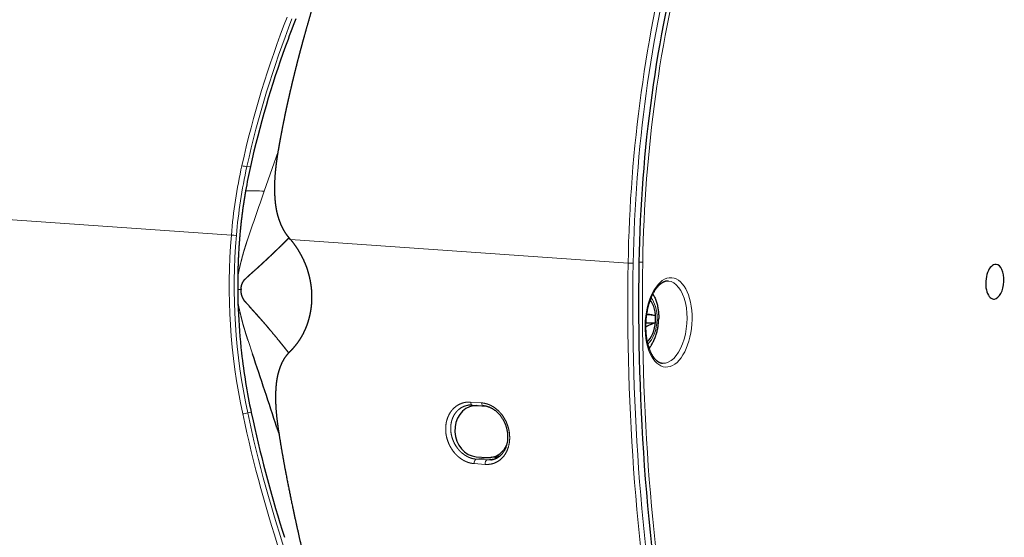
# Model space of a CAD drawing. Extents: x 0 to 594, y 0 to 420.
# Drawn here: x 493 to 546, y 133 to 161 of the extents above; entities that cross this region are included whole.
import ezdxf

# ---------------------------------------------------------------- set-up
doc = ezdxf.new("R2010")
doc.units = 0
doc.layers.get('0').update_dxf_attribs({"lineweight": 13})

# ---------------------------------------------------------------- blocks, each defined once
blk = doc.blocks.new('BLOCK11')
at = {"color": 7, "lineweight": 13, "ltscale": 0.057479}
blk.add_line((1.084, 6.155), (0.32, 3.986), dxfattribs=at)
at = {"color": 7, "lineweight": 13, "ltscale": 0.004961}
blk.add_line((-0.631, 5.324), (-0.434, 5.349), dxfattribs=at)
at = {"color": 7, "lineweight": 13}
blk.add_line((-21.504, 2.986), (-1.478, 1.584), dxfattribs=at)
at = {"color": 7, "lineweight": 30, "ltscale": 0.003208}
blk.add_line((1.757, 1.337), (1.673, 1.434), dxfattribs=at)
at = {"color": 7, "lineweight": 13, "ltscale": 0.462162}
blk.add_line((20.198, 0.045), (1.757, 1.337), dxfattribs=at)
at = {"color": 7, "lineweight": 30, "ltscale": 0.000984}
blk.add_line((-0.675, -0.776), (-0.704, -0.803), dxfattribs=at)
at = {"color": 7, "lineweight": 30, "ltscale": 0.001611}
blk.add_line((-0.627, -0.733), (-0.675, -0.776), dxfattribs=at)
at = {"color": 7, "lineweight": 13, "ltscale": 0.004657}
blk.add_line((-0.945, -1.399), (-1.131, -1.386), dxfattribs=at)
at = {"color": 7, "lineweight": 30, "ltscale": 0.009208}
blk.add_line((-1.119, -2.101), (-1.106, -2.469), dxfattribs=at)
at = {"color": 7, "lineweight": 30, "ltscale": 0.005257}
blk.add_line((-0.514, -2.29), (-0.656, -2.134), dxfattribs=at)
at = {"color": 7, "lineweight": 30, "ltscale": 0.013281}
blk.add_line((21.157, -3.212), (21.688, -3.221), dxfattribs=at)
at = {"color": 7, "lineweight": 30, "ltscale": 0.012453}
blk.add_line((21.695, -2.81), (21.198, -2.781), dxfattribs=at)
at = {"color": 7, "lineweight": 13, "ltscale": 0.000998}
blk.add_line((21.246, -2.727), (21.206, -2.726), dxfattribs=at)
at = {"color": 7, "lineweight": 30, "ltscale": 0.000496}
blk.add_line((21.868, -2.999), (21.868, -2.979), dxfattribs=at)
at = {"color": 7, "lineweight": 13, "ltscale": 0.002073}
blk.add_line((21.152, -3.382), (21.235, -3.391), dxfattribs=at)
at = {"color": 7, "lineweight": 13, "ltscale": 0.019238}
blk.add_line((-0.566, -4.19), (-0.32, -4.919), dxfattribs=at)
at = {"color": 7, "lineweight": 13, "ltscale": 0.014936}
for p, q in [((12.187, -7.595), (11.591, -7.553)), ((11.9, -10.672), (12.496, -10.714)), ((12.388, -10.959), (11.792, -10.917))]:
    blk.add_line(p, q, dxfattribs=at)
at = {"color": 7, "lineweight": 30, "ltscale": 0.014935}
blk.add_line((11.682, -7.716), (12.278, -7.758), dxfattribs=at)
at = {"color": 7, "lineweight": 30, "ltscale": 0.004536}
blk.add_line((11.929, -7.733), (11.749, -7.756), dxfattribs=at)
at = {"color": 7, "lineweight": 13, "ltscale": 0.002077}
blk.add_line((12.027, -7.74), (11.945, -7.75), dxfattribs=at)
at = {"color": 7, "lineweight": 30, "ltscale": 0.012965}
blk.add_line((12.462, -7.787), (11.945, -7.75), dxfattribs=at)
at = {"color": 7, "lineweight": 13, "ltscale": 0.004824}
blk.add_line((-0.586, -8.132), (-0.394, -8.109), dxfattribs=at)
at = {"color": 7, "lineweight": 30, "ltscale": 0.000719}
blk.add_line((-0.397, -8.097), (-0.391, -8.125), dxfattribs=at)
at = {"color": 7, "lineweight": 30, "ltscale": 0.01179}
blk.add_line((-0.391, -8.125), (-0.291, -8.585), dxfattribs=at)
at = {"color": 7, "lineweight": 30, "ltscale": 0.009263}
blk.add_line((1.012, -8.953), (1.125, -9.306), dxfattribs=at)
at = {"color": 7, "lineweight": 30, "ltscale": 0.014936}
blk.add_line((11.899, -10.539), (12.495, -10.581), dxfattribs=at)
at = {"color": 7, "lineweight": 13, "ltscale": 0.018043}
blk.add_line((12.616, -10.582), (11.9, -10.672), dxfattribs=at)
at = {"color": 7, "lineweight": 13, "ltscale": 0.010134}
blk.add_line((12.898, -10.663), (12.496, -10.714), dxfattribs=at)
at = {"color": 7, "lineweight": 30, "ltscale": 0.012071}
blk.add_line((13.17, -10.516), (12.691, -10.576), dxfattribs=at)
at = {"color": 7, "lineweight": 30, "ltscale": 0.007797}
blk.add_line((13.058, -10.591), (12.747, -10.569), dxfattribs=at)
at = {"color": 7, "lineweight": 13}
for centre, radius, start, end in [((53.41, -6.676), 55.634, 158.7279, 167.4876), ((53.217, -6.673), 55.169, 158.6618, 167.4404), ((27.2, -0.833), 28.78, 167.5401, 175.1836), ((27.05, -0.821), 28.355, 167.4835, 175.1643), ((-0.452, 6.938), 1.625, 253.9244, 263.677), ((-0.925, -36.778), 40.783, 88.2509, 89.6873), ((312.477, -105.242), 330.715, 160.71431, 161.20422), ((31.957, -1.201), 33.551, 175.2398, 192.0357), ((-1.271, 2.816), 1.249, 260.4394, 273.0665), ((31.854, -1.189), 33.174, 175.2306, 192.0811), ((-1.054, -6.745), 1.465, 277.6707, 288.6434), ((69.719, 6.767), 72.146, 191.97088, 198.65164), ((69.554, 6.778), 71.707, 192.00171, 198.69472), ((12.572, -9.643), 1.074, 265.9356, 277.1701)]:
    blk.add_arc(centre, radius, start, end, dxfattribs=at)
at = {"color": 7, "lineweight": 30}
for centre, radius, start, end in [((59.045, -8.9), 61.212, 158.62247, 160.12739), ((52.422, -6.513), 54.171, 160.12, 167.3697), ((28.103, -1.045), 29.245, 167.4048, 170.0552), ((34.146, -1.188), 35.277, 179.2045, 180.321), ((22.362, -1.408), 0.474, 86.0543, 97.1817), ((32.201, -1.186), 33.332, 180.3431, 181.5736), ((-0.902, -1.378), 0.0487, 160.5422, 206.2735), ((-1.272, -1.414), 0.328, 349.8011, 2.6296), ((31.723, -1.17), 32.855, 182.2667, 186.4519), ((21.258, -2.659), 0.069, 224.5112, 259.7644), ((24.354, -11.027), 8.248, 108.8584, 112.2219), ((25.246, 17.679), 20.795, 258.9097, 260.1682), ((32.591, -1.06), 33.729, 186.4714, 192.0407), ((-394.488, -137.494), 415.865, 18.0046, 18.58992), ((11.61, -8.738), 1.024, 85.9489, 97.108), ((69.467, 6.808), 71.436, 192.44394, 197.73047)]:
    blk.add_arc(centre, radius, start, end, dxfattribs=at)
at = {"color": 7, "lineweight": 13}
for centre, major_axis, ratio, start_param, end_param in [((41.691, 2.727), (2.865, 40.9), 0.52108, 1.215528, 1.672863), ((41.797, 2.736), (-2.858, -40.636), 0.520273, 4.357113, 4.815162), ((41.798, 2.735), (-2.788, -39.64), 0.520273, 4.357113, 4.815162), ((56.894, 4.624), (-4.891, -69.829), 0.52108, 4.814456, 5.16216), ((20.303, 0.058), (0.2, -0.003), 0.086963, 4.16195, 5.732746), ((57.064, 4.612), (4.877, 69.629), 0.52108, 1.672863, 2.020568), ((20.827, 0.123), (0.2, -0.003), 0.086963, 4.517342, 5.732746), ((57.064, 4.612), (-4.808, -68.632), 0.52108, 4.814456, 5.165314), ((22.407, -3.192), (-0.171, -2.444), 0.52108, 0.102067, 6.385252), ((22.237, -3.18), (-0.157, -2.245), 0.52108, 0.000012, 3.141605), ((21.045, -3.096), (0.098, 1.397), 0.52108, 4.81468, 5.841178), ((21.045, -3.096), (0.098, 1.397), 0.52108, 3.583599, 4.803295), ((21.045, -3.096), (-0.098, -1.397), 0.52108, 1.661254, 1.673088), ((11.696, -7.516), (-0.014, -0.2), 0.52108, 4.932927, 6.283666), ((12.292, -7.558), (-0.014, -0.2), 0.52108, 4.932927, 6.283187), ((11.896, -10.871), (-0.014, -0.2), 0.52108, 3.243659, 4.982146), ((12.492, -10.913), (-0.014, -0.2), 0.52108, 3.243659, 4.982146)]:
    blk.add_ellipse(centre, major_axis=major_axis, ratio=ratio, start_param=start_param, end_param=end_param, dxfattribs=at)
at = {"color": 7, "lineweight": 30}
for centre, major_axis, ratio, start_param, end_param in [((41.861, 2.715), (-2.809, -40.102), 0.52108, 4.357121, 4.814456), ((57.064, 4.612), (-4.836, -69.031), 0.52108, 4.814456, 5.16216), ((40.231, -0.968), (-0.066, -0.948), 0.52108, 3.141605, 6.283198), ((40.231, -0.968), (-0.066, -0.948), 0.52108, 0.102067, 3.141605), ((21.045, -3.096), (-0.087, -1.247), 0.52108, 0.43011, 2.711482), ((40.231, -0.968), (-0.066, -0.948), 0.52108, 0.000012, 0.102067), ((11.922, -9.145), (-0.173, 1.389), 0.849066, 6.28307, 9.259411), ((11.922, -9.145), (-0.173, 1.389), 0.849066, 6.117818, 6.28307), ((12.518, -9.187), (-0.173, 1.389), 0.849066, 3.141478, 4.091184), ((12.518, -9.187), (-0.173, 1.389), 0.849066, 2.976228, 3.141478), ((48.166, 5.235), (4.738, 67.634), 0.52108, 1.842555, 1.843188)]:
    blk.add_ellipse(centre, major_axis=major_axis, ratio=ratio, start_param=start_param, end_param=end_param, dxfattribs=at)
for points, degree, knots in [([(2.466, 12.287), (2.582, 12.71), (2.701, 13.132), (2.816, 13.529), (2.976, 14.072), (3.142, 14.62), (3.184, 14.757), (3.271, 15.042), (3.36, 15.328), (3.388, 15.419), (3.481, 15.713), (3.575, 16.008), (3.62, 16.15), (3.688, 16.361), (3.755, 16.57), (3.771, 16.618), (3.814, 16.752), (3.857, 16.882), (3.878, 16.945), (3.918, 17.068), (3.959, 17.193), (3.991, 17.288), (4.032, 17.412), (4.073, 17.536), (4.095, 17.602), (4.129, 17.7), (4.162, 17.799), (4.173, 17.832), (4.196, 17.899), (4.219, 17.97), (4.231, 18.005), (4.268, 18.113), (4.305, 18.223), (4.331, 18.299), (4.366, 18.399), (4.399, 18.496), (4.41, 18.529), (4.457, 18.664), (4.503, 18.799), (4.533, 18.885), (4.568, 18.985), (4.603, 19.086)], 5, [0, 0, 0, 0, 0, 0, 3.741535, 3.741535, 3.741535, 4.976817, 4.976817, 4.976817, 6.322985, 6.322985, 6.322985, 7.580218, 7.580218, 7.580218, 8.241771, 8.241771, 8.241771, 8.859746, 8.859746, 8.859746, 9.402621, 9.402621, 9.402621, 10.014546, 10.014546, 10.014546, 10.321999, 10.321999, 10.321999, 10.629453, 10.629453, 10.629453, 11.236908, 11.236908, 11.236908, 11.544139, 11.544139, 11.544139, 12.497623, 12.497623, 12.497623, 12.497623, 12.497623, 12.497623]), ([(1.084, 6.155), (1.143, 6.501), (1.204, 6.847), (1.273, 7.213), (1.348, 7.597), (1.426, 7.976), (1.432, 8.008), (1.452, 8.104), (1.471, 8.197), (1.483, 8.252), (1.505, 8.358), (1.528, 8.463), (1.539, 8.518), (1.559, 8.61), (1.58, 8.705), (1.587, 8.736), (1.614, 8.86), (1.641, 8.984), (1.662, 9.077), (1.738, 9.412), (1.815, 9.743), (1.872, 9.984), (1.96, 10.344), (2.051, 10.709), (2.082, 10.832), (2.175, 11.197), (2.27, 11.563), (2.335, 11.805), (2.4, 12.046), (2.466, 12.287)], 5, [0, 0, 0, 0, 0, 0, 3.027971, 3.027971, 3.027971, 3.305442, 3.305442, 3.305442, 3.859753, 3.859753, 3.859753, 4.414214, 4.414214, 4.414214, 4.688285, 4.688285, 4.688285, 5.510494, 5.510494, 5.510494, 7.685754, 7.685754, 7.685754, 8.776063, 8.776063, 8.776063, 10.927478, 10.927478, 10.927478, 10.927478, 10.927478, 10.927478]), ([(1.674, 1.434), (1.621, 1.497), (1.571, 1.563), (1.522, 1.631), (1.404, 1.811), (1.3, 2.009), (1.242, 2.136), (1.172, 2.312), (1.112, 2.492), (1.097, 2.538), (1.07, 2.631), (1.045, 2.723), (1.034, 2.77), (1.012, 2.863), (0.993, 2.958), (0.984, 3.007), (0.959, 3.151), (0.94, 3.297), (0.93, 3.395), (0.903, 3.694), (0.892, 3.997), (0.891, 4.201), (0.901, 4.611), (0.932, 5.02), (0.952, 5.224), (0.989, 5.534), (1.034, 5.842), (1.05, 5.946), (1.066, 6.051), (1.084, 6.155)], 5, [0, 0, 0, 0, 0, 0, 0.731452, 0.731452, 0.731452, 1.862995, 1.862995, 1.862995, 2.24778, 2.24778, 2.24778, 2.635013, 2.635013, 2.635013, 3.020754, 3.020754, 3.020754, 3.799632, 3.799632, 3.799632, 5.377391, 5.377391, 5.377391, 6.96469, 6.96469, 6.96469, 7.78007, 7.78007, 7.78007, 7.78007, 7.78007, 7.78007]), ([(1.673, 1.434), (1.587, 1.347), (1.5, 1.26), (1.412, 1.172), (1.279, 1.041), (1.144, 0.91), (1.1, 0.867), (1.011, 0.781), (0.922, 0.695), (0.877, 0.652), (0.784, 0.564), (0.691, 0.474), (0.651, 0.436), (0.56, 0.35), (0.469, 0.265), (0.424, 0.222), (0.352, 0.155), (0.279, 0.087), (0.262, 0.07), (0.214, 0.026), (0.167, -0.018), (0.144, -0.039), (0.096, -0.082), (0.047, -0.127), (0.023, -0.15), (-0.026, -0.194), (-0.076, -0.238), (-0.1, -0.261), (-0.222, -0.37), (-0.344, -0.477), (-0.441, -0.562), (-0.536, -0.647), (-0.627, -0.733)], 5, [0, 0, 0, 0, 0, 0, 1.567225, 1.567225, 1.567225, 2.352797, 2.352797, 2.352797, 3.13668, 3.13668, 3.13668, 3.947622, 3.947622, 3.947622, 4.730797, 4.730797, 4.730797, 5.151797, 5.151797, 5.151797, 5.547214, 5.547214, 5.547214, 5.943054, 5.943054, 5.943054, 6.338894, 6.338894, 6.338894, 7.917178, 7.917178, 7.917178, 7.917178, 7.917178, 7.917178]), ([(1.757, 1.337), (1.922, 1.138), (2.078, 0.926), (2.221, 0.701), (2.384, 0.402), (2.521, 0.087), (2.548, 0.022), (2.6, -0.109), (2.647, -0.243), (2.669, -0.311), (2.734, -0.518), (2.788, -0.731), (2.819, -0.875), (2.857, -1.093), (2.883, -1.312), (2.89, -1.385), (2.901, -1.531), (2.907, -1.679), (2.909, -1.754), (2.909, -1.978), (2.895, -2.202), (2.88, -2.352), (2.849, -2.568), (2.806, -2.778), (2.79, -2.847), (2.765, -2.948), (2.737, -3.047), (2.728, -3.08), (2.708, -3.146), (2.686, -3.212), (2.675, -3.245), (2.642, -3.342), (2.605, -3.438), (2.58, -3.5), (2.541, -3.593), (2.499, -3.683), (2.485, -3.712), (2.456, -3.772), (2.425, -3.832), (2.409, -3.862), (2.377, -3.922), (2.345, -3.979), (2.328, -4.007), (2.296, -4.062), (2.262, -4.116), (2.245, -4.143), (2.13, -4.319), (2.005, -4.485), (1.893, -4.619), (1.775, -4.744), (1.653, -4.861)], 5, [0, 0, 0, 0, 0, 0, 2.251838, 2.251838, 2.251838, 2.82746, 2.82746, 2.82746, 3.403082, 3.403082, 3.403082, 4.575028, 4.575028, 4.575028, 5.16266, 5.16266, 5.16266, 5.750292, 5.750292, 5.750292, 6.934418, 6.934418, 6.934418, 7.514142, 7.514142, 7.514142, 7.804026, 7.804026, 7.804026, 8.093909, 8.093909, 8.093909, 8.66487, 8.66487, 8.66487, 8.950374, 8.950374, 8.950374, 9.235879, 9.235879, 9.235879, 9.518909, 9.518909, 9.518909, 9.801939, 9.801939, 9.801939, 11.394476, 11.394476, 11.394476, 11.394476, 11.394476, 11.394476]), ([(-0.949, -1.361), (-0.948, -1.338), (-0.946, -1.314), (-0.943, -1.289), (-0.937, -1.249), (-0.923, -1.192), (-0.918, -1.174), (-0.91, -1.144), (-0.898, -1.107), (-0.893, -1.094), (-0.882, -1.064), (-0.866, -1.025), (-0.854, -1.002), (-0.832, -0.962), (-0.804, -0.919), (-0.792, -0.901), (-0.77, -0.871), (-0.746, -0.843), (-0.733, -0.829), (-0.72, -0.816), (-0.707, -0.805), (-0.706, -0.804), (-0.705, -0.803), (-0.704, -0.803)], 5, [0, 0, 0, 0, 0, 0, 1.659483, 1.659483, 1.659483, 2.326799, 2.326799, 2.326799, 2.663478, 2.663478, 2.663478, 3.008628, 3.008628, 3.008628, 3.193081, 3.193081, 3.193081, 3.38307, 3.38307, 3.38307, 3.395031, 3.395031, 3.395031, 3.395031, 3.395031, 3.395031]), ([(22.302, -0.938), (22.29, -0.939), (22.266, -0.943), (22.233, -0.951), (22.202, -0.961), (22.176, -0.97), (22.153, -0.979), (22.131, -0.989), (22.108, -1), (22.085, -1.013), (22.062, -1.026), (22.037, -1.042), (22.01, -1.06), (21.982, -1.08), (21.955, -1.102), (21.927, -1.126), (21.901, -1.15), (21.876, -1.174), (21.852, -1.197), (21.829, -1.222), (21.806, -1.248), (21.783, -1.275), (21.757, -1.307), (21.726, -1.347), (21.693, -1.393), (21.66, -1.442), (21.628, -1.493), (21.596, -1.546), (21.565, -1.601), (21.535, -1.659), (21.506, -1.718), (21.478, -1.779), (21.45, -1.842), (21.424, -1.907), (21.398, -1.973), (21.374, -2.041), (21.351, -2.111), (21.329, -2.181), (21.309, -2.25), (21.291, -2.317), (21.273, -2.387), (21.254, -2.466), (21.237, -2.549), (21.222, -2.63), (21.208, -2.708), (21.197, -2.786), (21.186, -2.865), (21.177, -2.944), (21.169, -3.024), (21.163, -3.104), (21.158, -3.184), (21.155, -3.264), (21.152, -3.343), (21.152, -3.423), (21.153, -3.502), (21.155, -3.581), (21.159, -3.66), (21.164, -3.737), (21.169, -3.797), (21.174, -3.854), (21.18, -3.908), (21.189, -3.977), (21.199, -4.046), (21.21, -4.115), (21.223, -4.185), (21.238, -4.256), (21.254, -4.325), (21.271, -4.393), (21.289, -4.46), (21.309, -4.524), (21.33, -4.587), (21.352, -4.649), (21.376, -4.71), (21.4, -4.768), (21.424, -4.822), (21.449, -4.873), (21.475, -4.923), (21.503, -4.971), (21.531, -5.017), (21.557, -5.056), (21.581, -5.091), (21.604, -5.122), (21.629, -5.153), (21.654, -5.183), (21.677, -5.208), (21.698, -5.229), (21.718, -5.248), (21.738, -5.267), (21.76, -5.286), (21.782, -5.303), (21.804, -5.319), (21.827, -5.335), (21.85, -5.349), (21.873, -5.362), (21.896, -5.374), (21.914, -5.382), (21.931, -5.389), (21.946, -5.395), (21.965, -5.402), (21.983, -5.407), (22.003, -5.413), (22.025, -5.417), (22.051, -5.422), (22.07, -5.424), (22.08, -5.424)], 3, [0, 0, 0, 0, 0.036417, 0.073978, 0.102904, 0.132697, 0.155682, 0.179236, 0.204711, 0.230876, 0.257753, 0.285371, 0.319633, 0.353978, 0.389394, 0.425891, 0.463485, 0.49586, 0.529014, 0.562815, 0.597377, 0.632695, 0.668761, 0.724269, 0.781419, 0.840181, 0.900516, 0.962354, 1.025677, 1.090439, 1.156586, 1.224051, 1.292789, 1.362746, 1.433862, 1.506053, 1.579276, 1.653462, 1.728543, 1.794027, 1.860086, 1.947822, 2.036361, 2.114835, 2.193767, 2.273084, 2.352708, 2.432565, 2.512576, 2.592665, 2.672755, 2.752769, 2.832629, 2.91226, 2.991584, 3.070526, 3.149011, 3.226962, 3.304307, 3.327723, 3.398381, 3.468381, 3.537669, 3.606188, 3.679441, 3.751664, 3.822795, 3.892769, 3.961546, 4.029046, 4.095214, 4.160001, 4.226917, 4.292172, 4.34898, 4.404376, 4.461589, 4.517152, 4.571042, 4.623244, 4.658071, 4.699093, 4.738927, 4.777577, 4.815056, 4.841555, 4.867448, 4.89681, 4.92537, 4.953148, 4.980176, 5.007858, 5.035263, 5.061907, 5.08784, 5.113121, 5.121993, 5.141994, 5.161652, 5.181016, 5.200127, 5.224358, 5.248353, 5.279219, 5.279219, 5.279219, 5.279219]), ([(-0.656, -2.134), (-0.693, -2.099), (-0.728, -2.059), (-0.762, -2.016), (-0.817, -1.935), (-0.862, -1.842), (-0.882, -1.795), (-0.903, -1.735), (-0.919, -1.672), (-0.923, -1.655), (-0.93, -1.622), (-0.936, -1.589), (-0.939, -1.573), (-0.944, -1.547), (-0.947, -1.522), (-0.949, -1.513), (-0.95, -1.499), (-0.95, -1.485), (-0.95, -1.48), (-0.949, -1.476), (-0.949, -1.472)], 5, [0, 0, 0, 0, 0, 0, 0.525854, 0.525854, 0.525854, 0.926138, 0.926138, 0.926138, 1.067246, 1.067246, 1.067246, 1.208131, 1.208131, 1.208131, 1.300115, 1.300115, 1.300115, 1.344663, 1.344663, 1.344663, 1.344663, 1.344663, 1.344663]), ([(21.547, -1.637), (21.562, -1.662), (21.597, -1.723), (21.646, -1.818), (21.693, -1.925), (21.732, -2.034), (21.767, -2.145), (21.796, -2.258), (21.82, -2.375), (21.839, -2.488), (21.851, -2.588), (21.859, -2.67), (21.865, -2.756), (21.869, -2.859), (21.869, -2.938), (21.868, -2.979)], 3, [0, 0, 0, 0, 0.089144, 0.208327, 0.32304, 0.438485, 0.554479, 0.67159, 0.789488, 0.911048, 1.017423, 1.089295, 1.159391, 1.275879, 1.397826, 1.397826, 1.397826, 1.397826]), ([(1.653, -4.861), (1.491, -4.648), (1.325, -4.439), (1.155, -4.231), (0.902, -3.923), (0.645, -3.614), (0.546, -3.496), (0.374, -3.293), (0.199, -3.092), (0.108, -2.989), (-0.029, -2.837), (-0.166, -2.685), (-0.207, -2.639), (-0.296, -2.54), (-0.384, -2.441), (-0.427, -2.392), (-0.471, -2.341), (-0.514, -2.29)], 5, [0, 0, 0, 0, 0, 0, 2.624597, 2.624597, 2.624597, 3.889282, 3.889282, 3.889282, 5.204496, 5.204496, 5.204496, 5.875079, 5.875079, 5.875079, 6.527456, 6.527456, 6.527456, 6.527456, 6.527456, 6.527456]), ([(21.338, -4.611), (21.365, -4.58), (21.402, -4.531), (21.449, -4.464), (21.489, -4.403), (21.533, -4.327), (21.583, -4.234), (21.63, -4.132), (21.673, -4.027), (21.712, -3.919), (21.746, -3.809), (21.776, -3.698), (21.802, -3.584), (21.824, -3.469), (21.841, -3.352), (21.854, -3.235), (21.864, -3.117), (21.867, -3.038), (21.868, -2.999)], 3, [0, 0, 0, 0, 0.121797, 0.185724, 0.24547, 0.339006, 0.449909, 0.562674, 0.675776, 0.790066, 0.905057, 1.021064, 1.137695, 1.255048, 1.372812, 1.490924, 1.609147, 1.727308, 1.727308, 1.727308, 1.727308]), ([(1.653, -4.861), (1.542, -4.978), (1.441, -5.106), (1.355, -5.242), (1.238, -5.481), (1.146, -5.737), (1.117, -5.825), (1.066, -6.002), (1.027, -6.18), (1.01, -6.268), (0.982, -6.445), (0.963, -6.625), (0.955, -6.715), (0.943, -6.901), (0.936, -7.09), (0.934, -7.185), (0.933, -7.473), (0.944, -7.762), (0.957, -7.954), (0.99, -8.341), (1.037, -8.726), (1.064, -8.919), (1.093, -9.113), (1.125, -9.306)], 5, [0, 0, 0, 0, 0, 0, 1.449599, 1.449599, 1.449599, 2.197852, 2.197852, 2.197852, 2.943561, 2.943561, 2.943561, 3.684033, 3.684033, 3.684033, 4.438804, 4.438804, 4.438804, 5.961104, 5.961104, 5.961104, 7.49783, 7.49783, 7.49783, 7.49783, 7.49783, 7.49783]), ([(12.706, -10.708), (12.729, -10.705), (12.769, -10.698), (12.827, -10.685), (12.879, -10.67), (12.929, -10.653), (12.976, -10.633), (13.026, -10.609), (13.078, -10.58), (13.133, -10.544), (13.186, -10.504), (13.237, -10.461), (13.285, -10.413), (13.331, -10.362), (13.374, -10.308), (13.411, -10.254), (13.443, -10.202), (13.469, -10.156), (13.491, -10.112), (13.51, -10.071), (13.527, -10.029), (13.547, -9.976), (13.568, -9.913), (13.588, -9.838), (13.605, -9.76), (13.618, -9.681), (13.626, -9.601), (13.631, -9.519), (13.632, -9.436), (13.629, -9.352), (13.623, -9.268), (13.612, -9.183), (13.597, -9.099), (13.578, -9.015), (13.555, -8.931), (13.529, -8.849), (13.498, -8.768), (13.464, -8.688), (13.427, -8.61), (13.386, -8.534), (13.342, -8.461), (13.295, -8.39), (13.245, -8.321), (13.192, -8.256), (13.136, -8.194), (13.086, -8.144), (13.044, -8.105), (13.006, -8.072), (12.965, -8.038), (12.92, -8.003), (12.874, -7.971), (12.827, -7.941), (12.78, -7.914), (12.734, -7.888), (12.687, -7.865), (12.641, -7.845), (12.597, -7.828), (12.551, -7.812), (12.501, -7.796), (12.447, -7.783), (12.393, -7.772), (12.337, -7.763), (12.298, -7.759), (12.278, -7.758)], 3, [0, 0, 0, 0, 0.069417, 0.123383, 0.177063, 0.230529, 0.283911, 0.330765, 0.396072, 0.461761, 0.527985, 0.59488, 0.66251, 0.73104, 0.800593, 0.871288, 0.927119, 0.983669, 1.028509, 1.0738, 1.119541, 1.165734, 1.242312, 1.320093, 1.399064, 1.479168, 1.560305, 1.642426, 1.725452, 1.809296, 1.893866, 1.979075, 2.064809, 2.150951, 2.237385, 2.323989, 2.41065, 2.497258, 2.583714, 2.669886, 2.755655, 2.840907, 2.925565, 3.00949, 3.092594, 3.174807, 3.221049, 3.266967, 3.324482, 3.381441, 3.437824, 3.493608, 3.547264, 3.600333, 3.652836, 3.704777, 3.74971, 3.794215, 3.850747, 3.906608, 3.961827, 4.01643, 4.077505, 4.077505, 4.077505, 4.077505]), ([(1.125, -9.306), (1.235, -10.001), (1.355, -10.698), (1.483, -11.393), (1.671, -12.356), (1.875, -13.333), (1.943, -13.652), (2.095, -14.355), (2.253, -15.059), (2.351, -15.486), (2.451, -15.914), (2.552, -16.342)], 5, [0, 0, 0, 0, 0, 0, 6.234645, 6.234645, 6.234645, 8.683603, 8.683603, 8.683603, 12.488907, 12.488907, 12.488907, 12.488907, 12.488907, 12.488907])]:
    blk.add_open_spline(points, degree=degree, knots=knots, dxfattribs=at)
for points in [[(-0.702, 4.005), (-0.865, 3.079), (-0.985, 2.144), (-1.068, 1.2), (-1.114, 0.253), (-1.128, -0.698)], [(21.153, -3.512), (21.161, -3.476), (21.174, -3.451), (21.189, -3.423), (21.205, -3.403), (21.235, -3.391)]]:
    blk.add_open_spline(points, degree=5, dxfattribs=at)
at = {"color": 7, "lineweight": 13}
for points, knots in [([(-1.128, -0.698), (-1.121, -0.656), (-1.114, -0.614), (-1.105, -0.568), (-1.086, -0.47), (-1.067, -0.375), (-1.061, -0.347), (-1.046, -0.28), (-1.031, -0.214), (-1.026, -0.194), (-1.017, -0.154), (-1.008, -0.114), (-1.003, -0.094), (-0.994, -0.055), (-0.985, -0.017), (-0.981, 0.001), (-0.972, 0.038), (-0.962, 0.077), (-0.957, 0.097), (-0.903, 0.317), (-0.845, 0.537), (-0.789, 0.732), (-0.717, 0.967), (-0.64, 1.2), (-0.628, 1.238), (-0.615, 1.276), (-0.602, 1.313)], [0, 0, 0, 0, 0, 0, 0.353506, 0.353506, 0.353506, 0.75953, 0.75953, 0.75953, 0.935433, 0.935433, 0.935433, 1.111336, 1.111336, 1.111336, 1.284199, 1.284199, 1.284199, 1.457062, 1.457062, 1.457062, 3.219, 3.219, 3.219, 3.561887, 3.561887, 3.561887, 3.561887, 3.561887, 3.561887]), ([(-0.566, -4.19), (-0.648, -3.947), (-0.726, -3.702), (-0.799, -3.456), (-0.878, -3.16), (-0.952, -2.863), (-0.96, -2.83), (-0.98, -2.745), (-1.001, -2.661), (-1.01, -2.62), (-1.03, -2.535), (-1.05, -2.448), (-1.058, -2.413), (-1.076, -2.325), (-1.094, -2.236), (-1.103, -2.191), (-1.111, -2.146), (-1.119, -2.101)], [0, 0, 0, 0, 0, 0, 2.153641, 2.153641, 2.153641, 2.534726, 2.534726, 2.534726, 2.89047, 2.89047, 2.89047, 3.2663, 3.2663, 3.2663, 3.633163, 3.633163, 3.633163, 3.633163, 3.633163, 3.633163]), ([(11.591, -7.553), (11.405, -7.54), (11.222, -7.56), (11.046, -7.618), (10.804, -7.753), (10.607, -7.951), (10.546, -8.023), (10.437, -8.18), (10.353, -8.356), (10.318, -8.449), (10.261, -8.643), (10.233, -8.847), (10.227, -8.953), (10.228, -9.165), (10.258, -9.377), (10.281, -9.483), (10.34, -9.692), (10.426, -9.892), (10.476, -9.989), (10.587, -10.176), (10.721, -10.345), (10.793, -10.424), (10.944, -10.568), (11.112, -10.687), (11.199, -10.739), (11.368, -10.824), (11.543, -10.879), (11.626, -10.899), (11.709, -10.911), (11.792, -10.917)], [0, 0, 0, 0, 0, 0, 1.801038, 1.801038, 1.801038, 2.703656, 2.703656, 2.703656, 3.616798, 3.616798, 3.616798, 4.545119, 4.545119, 4.545119, 5.484887, 5.484887, 5.484887, 6.429109, 6.429109, 6.429109, 7.37181, 7.37181, 7.37181, 8.300329, 8.300329, 8.300329, 9.110122, 9.110122, 9.110122, 9.110122, 9.110122, 9.110122]), ([(11.483, -7.721), (11.407, -7.731), (11.332, -7.747), (11.26, -7.77), (11.049, -7.86), (10.863, -8.008), (10.757, -8.13), (10.66, -8.292), (10.592, -8.47), (10.585, -8.49), (10.571, -8.531), (10.559, -8.572), (10.554, -8.593), (10.537, -8.658), (10.525, -8.725), (10.519, -8.762), (10.503, -8.896), (10.501, -9.029), (10.505, -9.116), (10.534, -9.366), (10.604, -9.599), (10.666, -9.748), (10.767, -9.933), (10.899, -10.105), (10.928, -10.14), (10.972, -10.19), (11.019, -10.239), (11.035, -10.255), (11.059, -10.278), (11.084, -10.301), (11.092, -10.309), (11.109, -10.324), (11.126, -10.338), (11.135, -10.345), (11.275, -10.462), (11.43, -10.557), (11.584, -10.622), (11.743, -10.661), (11.9, -10.672)], [0, 0, 0, 0, 0, 0, 0.791127, 0.791127, 0.791127, 2.399641, 2.399641, 2.399641, 2.604144, 2.604144, 2.604144, 2.808647, 2.808647, 2.808647, 3.231809, 3.231809, 3.231809, 4.055342, 4.055342, 4.055342, 5.662314, 5.662314, 5.662314, 6.072769, 6.072769, 6.072769, 6.278031, 6.278031, 6.278031, 6.380666, 6.380666, 6.380666, 6.483302, 6.483302, 6.483302, 8.057279, 8.057279, 8.057279, 8.057279, 8.057279, 8.057279]), ([(12.388, -10.959), (12.574, -10.972), (12.756, -10.952), (12.931, -10.894), (13.251, -10.713), (13.489, -10.422), (13.583, -10.251), (13.684, -9.971), (13.724, -9.669), (13.731, -9.564), (13.728, -9.245), (13.663, -8.926), (13.591, -8.718), (13.446, -8.425), (13.251, -8.172), (13.18, -8.093), (12.966, -7.884), (12.717, -7.727), (12.545, -7.65), (12.367, -7.607), (12.187, -7.595)], [0, 0, 0, 0, 0, 0, 1.794025, 1.794025, 1.794025, 3.601426, 3.601426, 3.601426, 4.52535, 4.52535, 4.52535, 6.404295, 6.404295, 6.404295, 7.34088, 7.34088, 7.34088, 9.074605, 9.074605, 9.074605, 9.074605, 9.074605, 9.074605])]:
    blk.add_open_spline(points, degree=5, knots=knots, dxfattribs=at)

msp = doc.modelspace()

# ---------------------------------------------------------------- block references
at = {"lineweight": 0}
msp.add_blockref('BLOCK11', (505.728711, 147.561416), dxfattribs=at)

doc.saveas('drawing.dxf')
